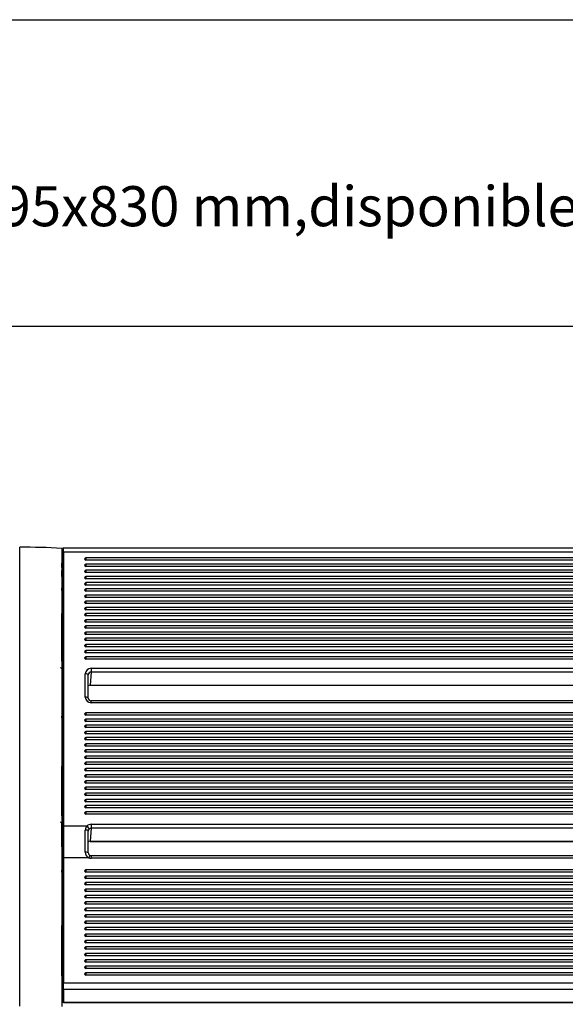
# Model space of a CAD drawing. Units: millimetres. Extents: x 0 to 356, y 0 to 204.
# Drawn here: x 152 to 186, y 142 to 204 of the extents above; entities that cross this region are included whole.
import ezdxf
from ezdxf import colors
from ezdxf.entities.mleader import LeaderData, LeaderLine
from ezdxf.math import Vec2, Vec3

# ---------------------------------------------------------------- set-up
doc = ezdxf.new("R2010")
doc.units = ezdxf.units.MM
for name, color, linetype in [('LIST-08PLAST-720', 7, 'Continuous'), ('PATA-08PLAST-XXX', 7, 'Continuous'), ('Predeterminado', 7, 'Continuous')]:
    doc.layers.add(name, color=color, linetype=linetype)

# ---------------------------------------------------------------- blocks, each defined once
blk = doc.blocks.new('SE')
at = {"layer": 'LIST-08PLAST-720', "color": 7, "linetype": 'Continuous'}
for p, q in [((208.187, 170.931), (154.333, 170.931)), ((208.188, 170.678), (154.333, 170.678)), ((155.722, 170.313), (155.722, 170.167)), ((206.797, 170.313), (155.722, 170.313)), ((206.797, 170.167), (155.722, 170.167)), ((155.722, 169.928), (155.722, 169.782)), ((206.797, 169.928), (155.722, 169.928)), ((206.797, 169.782), (155.722, 169.782)), ((155.722, 169.542), (155.722, 169.396)), ((206.797, 169.542), (155.722, 169.542)), ((206.797, 169.396), (155.722, 169.396)), ((155.722, 169.157), (155.722, 169.011)), ((198.285, 169.157), (155.722, 169.157)), ((198.285, 169.011), (155.722, 169.011)), ((154.222, 168.709), (154.222, 168.563)), ((154.222, 168.563), (154.222, 168.425)), ((154.222, 168.289), (154.222, 168.419)), ((155.722, 168.771), (155.722, 168.625)), ((198.285, 168.771), (155.722, 168.771)), ((198.285, 168.625), (155.722, 168.625)), ((155.722, 168.385), (155.722, 168.239)), ((198.285, 168.385), (155.722, 168.385)), ((154.222, 168.327), (154.222, 168.075)), ((198.285, 168.239), (155.722, 168.239)), ((155.722, 168), (155.722, 167.854)), ((198.285, 168), (155.722, 168)), ((198.285, 167.854), (155.722, 167.854)), ((155.722, 167.614), (155.722, 167.468)), ((198.285, 167.614), (155.722, 167.614)), ((198.285, 167.468), (155.722, 167.468)), ((155.722, 167.229), (155.722, 167.083)), ((206.797, 167.229), (155.722, 167.229)), ((206.797, 167.083), (155.722, 167.083)), ((155.722, 166.843), (155.722, 166.697)), ((206.797, 166.843), (155.722, 166.843)), ((206.797, 166.697), (155.722, 166.697)), ((155.722, 166.457), (155.722, 166.312)), ((206.797, 166.457), (155.722, 166.457)), ((206.797, 166.312), (155.722, 166.312)), ((155.722, 166.072), (155.722, 165.926)), ((206.797, 166.072), (155.722, 166.072)), ((206.797, 165.926), (155.722, 165.926)), ((155.722, 165.686), (155.722, 165.54)), ((206.797, 165.686), (155.722, 165.686)), ((206.797, 165.54), (155.722, 165.54)), ((155.722, 165.301), (155.722, 165.155)), ((206.797, 165.301), (155.722, 165.301)), ((206.797, 165.155), (155.722, 165.155)), ((155.722, 164.915), (155.722, 164.769)), ((206.797, 164.915), (155.722, 164.915)), ((206.797, 164.769), (155.722, 164.769)), ((155.722, 164.529), (155.722, 164.384)), ((206.797, 164.529), (155.722, 164.529)), ((206.797, 164.384), (155.722, 164.384)), ((155.722, 164.144), (155.722, 163.998)), ((206.797, 164.144), (155.722, 164.144)), ((206.797, 163.998), (155.722, 163.998)), ((154.222, 163.394), (154.222, 163.392)), ((155.685, 161.632), (155.685, 163.078)), ((155.873, 161.571), (155.873, 163.017)), ((156.06, 163.192), (155.988, 162.37)), ((156.06, 163.432), (206.46, 163.432)), ((156.06, 163.432), (156.06, 163.192)), ((206.46, 163.192), (156.06, 163.192)), ((155.988, 162.37), (206.531, 162.37)), ((155.988, 162.37), (155.988, 162.366)), ((155.988, 162.366), (206.531, 162.366)), ((156.06, 161.277), (156.06, 161.404)), ((206.46, 161.404), (156.06, 161.404)), ((206.46, 161.277), (156.06, 161.277)), ((155.722, 160.644), (155.722, 160.498)), ((206.797, 160.644), (155.722, 160.644)), ((206.797, 160.498), (155.722, 160.498)), ((155.722, 160.259), (155.722, 160.113)), ((206.797, 160.259), (155.722, 160.259)), ((206.797, 160.113), (155.722, 160.113)), ((155.722, 159.873), (155.722, 159.727)), ((206.797, 159.873), (155.722, 159.873)), ((154.222, 159.507), (154.222, 159.255)), ((206.797, 159.727), (155.722, 159.727)), ((155.722, 159.488), (155.722, 159.342)), ((206.797, 159.488), (155.722, 159.488)), ((206.797, 159.342), (155.722, 159.342)), ((154.222, 158.951), (154.222, 158.783)), ((155.722, 159.102), (155.722, 158.956)), ((206.797, 159.102), (155.722, 159.102)), ((206.797, 158.956), (155.722, 158.956)), ((155.722, 158.716), (155.722, 158.57)), ((206.797, 158.716), (155.722, 158.716)), ((206.797, 158.57), (155.722, 158.57)), ((154.222, 158.241), (154.222, 158.206)), ((154.222, 158.206), (154.222, 157.946)), ((155.722, 158.331), (155.722, 158.185)), ((206.797, 158.331), (155.722, 158.331)), ((206.797, 158.185), (155.722, 158.185)), ((155.722, 157.945), (155.722, 157.799)), ((206.797, 157.945), (155.722, 157.945)), ((206.797, 157.799), (155.722, 157.799)), ((155.722, 157.56), (155.722, 157.414)), ((206.797, 157.56), (155.722, 157.56)), ((206.797, 157.414), (155.722, 157.414)), ((155.722, 157.174), (155.722, 157.028)), ((206.797, 157.174), (155.722, 157.174)), ((206.797, 157.028), (155.722, 157.028)), ((155.722, 156.788), (155.722, 156.642)), ((206.797, 156.788), (155.722, 156.788)), ((206.797, 156.642), (155.722, 156.642)), ((155.722, 156.403), (155.722, 156.257)), ((206.797, 156.403), (155.722, 156.403)), ((206.797, 156.257), (155.722, 156.257)), ((155.722, 156.017), (155.722, 155.871)), ((206.797, 156.017), (155.722, 156.017)), ((206.797, 155.871), (155.722, 155.871)), ((155.722, 155.632), (155.722, 155.486)), ((206.797, 155.632), (155.722, 155.632)), ((206.797, 155.486), (155.722, 155.486)), ((155.722, 155.246), (155.722, 155.1)), ((206.797, 155.246), (155.722, 155.246)), ((206.797, 155.1), (155.722, 155.1)), ((155.722, 154.86), (155.722, 154.715)), ((206.797, 154.86), (155.722, 154.86)), ((206.797, 154.715), (155.722, 154.715)), ((155.722, 154.475), (155.722, 154.329)), ((206.797, 154.475), (155.722, 154.475)), ((206.797, 154.329), (155.722, 154.329)), ((156.06, 153.692), (206.465, 153.692)), ((156.06, 153.692), (156.06, 153.452)), ((154.258, 152.589), (154.257, 153.561)), ((155.791, 153.584), (154.331, 153.584)), ((154.331, 153.584), (154.333, 152.607)), ((156.06, 153.452), (155.988, 152.63)), ((206.465, 153.452), (156.06, 153.452)), ((154.257, 151.597), (154.258, 152.589)), ((154.333, 152.607), (154.332, 151.609)), ((155.988, 152.63), (206.531, 152.63)), ((155.988, 152.63), (155.988, 152.626)), ((155.988, 152.626), (206.531, 152.626)), ((155.901, 151.609), (154.332, 151.609)), ((156.056, 151.731), (156.056, 151.576)), ((206.465, 151.731), (156.056, 151.731)), ((206.465, 151.576), (156.056, 151.576)), ((155.722, 150.859), (155.722, 150.71)), ((206.797, 150.859), (155.722, 150.859)), ((206.797, 150.71), (155.722, 150.71)), ((155.722, 150.457), (155.722, 150.308)), ((206.797, 150.457), (155.722, 150.457)), ((206.797, 150.308), (155.722, 150.308)), ((155.722, 150.056), (155.722, 149.907)), ((206.797, 150.056), (155.722, 150.056)), ((154.222, 149.85), (154.222, 149.658)), ((206.797, 149.907), (155.722, 149.907)), ((155.722, 149.654), (155.722, 149.505)), ((206.797, 149.654), (155.722, 149.654)), ((206.797, 149.505), (155.722, 149.505)), ((154.222, 148.992), (154.222, 148.8)), ((155.722, 149.252), (155.722, 149.104)), ((206.797, 149.252), (155.722, 149.252)), ((206.797, 149.104), (155.722, 149.104)), ((155.722, 148.851), (155.722, 148.702)), ((206.797, 148.851), (155.722, 148.851)), ((206.797, 148.702), (155.722, 148.702)), ((155.722, 148.449), (155.722, 148.3)), ((206.797, 148.449), (155.722, 148.449)), ((206.797, 148.3), (155.722, 148.3)), ((154.222, 147.941), (154.222, 147.774)), ((155.722, 148.048), (155.722, 147.899)), ((206.797, 148.048), (155.722, 148.048)), ((206.797, 147.899), (155.722, 147.899)), ((155.722, 147.646), (155.722, 147.497)), ((206.797, 147.646), (155.722, 147.646)), ((206.797, 147.497), (155.722, 147.497)), ((155.722, 147.244), (155.722, 147.096)), ((206.797, 147.244), (155.722, 147.244)), ((206.797, 147.096), (155.722, 147.096)), ((155.722, 146.843), (155.722, 146.694)), ((206.797, 146.843), (155.722, 146.843)), ((206.797, 146.694), (155.722, 146.694)), ((155.722, 146.441), (155.722, 146.292)), ((206.797, 146.441), (155.722, 146.441)), ((206.797, 146.292), (155.722, 146.292)), ((155.722, 146.04), (155.722, 145.891)), ((206.797, 146.04), (155.722, 146.04)), ((206.797, 145.891), (155.722, 145.891)), ((155.722, 145.638), (155.722, 145.489)), ((206.797, 145.638), (155.722, 145.638)), ((206.797, 145.489), (155.722, 145.489)), ((155.722, 145.236), (155.722, 145.087)), ((206.797, 145.236), (155.722, 145.236)), ((206.797, 145.087), (155.722, 145.087)), ((155.722, 144.835), (155.722, 144.686)), ((206.797, 144.835), (155.722, 144.835)), ((206.797, 144.686), (155.722, 144.686)), ((155.722, 144.433), (155.722, 144.284)), ((206.797, 144.433), (155.722, 144.433)), ((154.225, 143.895), (154.225, 143.893)), ((154.332, 143.797), (208.186, 143.797)), ((206.797, 144.284), (155.722, 144.284)), ((154.256, 143.3), (154.257, 143.447)), ((154.332, 143.379), (154.331, 143.233)), ((208.186, 143.379), (154.332, 143.379)), ((154.334, 142.587), (208.19, 142.587)), ((154.334, 142.57), (208.189, 142.57))]:
    blk.add_line(p, q, dxfattribs=at)
for centre, radius, start, end in [((180.789, 169.371), 26.573, 176.86791, 178.65322), ((162.347, 170.625), 8.091, 178.4623, 180.50543), ((148.711, 170.767), 5.548, 358.83709, 0.93309), ((144.363, 170.82), 9.971, 359.17945, 0.6328), ((1791.803, 166.377), 1637.55, 179.850337, 180.143231), ((1676.206, 166.404), 1521.879, 179.83912, 180.154274), ((155.722, 170.238), 0.075, 90, 180), ((135.126, 169.883), 19.098, 359.51912, 0.29782), ((176.385, 169.586), 22.163, 179.64514, 180.1328), ((155.722, 169.853), 0.075, 90, 180), ((144.147, 169.485), 10.076, 359.44657, 0.28081), ((25.047, 169.285), 129.176, 359.97441, 0.04539), ((127.126, 169.184), 27.097, 359.93142, 0.14527), ((122.099, 169.2), 32.124, 0.03838, 0.08064), ((155.722, 169.467), 0.075, 90, 180), ((155.722, 169.082), 0.075, 90, 180), ((290.026, 168.742), 135.804, 179.93385, 180.01388), ((75.958, 168.333), 78.264, 0.06457, 0.06958), ((155.722, 168.696), 0.075, 90, 180), ((155.722, 168.31), 0.075, 90, 180), ((155.722, 167.925), 0.075, 90, 180), ((155.722, 167.539), 0.075, 90, 180), ((155.722, 167.154), 0.075, 90, 180), ((-373.5, 165.352), 527.724, 359.83878, 0.16327), ((155.722, 166.768), 0.075, 90, 180), ((155.722, 166.382), 0.075, 90, 180), ((155.722, 165.997), 0.075, 90, 180), ((155.722, 165.611), 0.075, 90, 180), ((155.722, 165.226), 0.075, 90, 180), ((155.722, 164.84), 0.075, 90, 180), ((155.722, 164.454), 0.075, 90, 180), ((155.722, 164.069), 0.075, 90, 180), ((154.149, 163.39), 0.0732, 1.50465, 90.93678), ((475.718, 131.561), 322.925, 174.54075, 174.60689), ((1876.085, 157.713), 1721.833, 179.847918, 180.138164), ((1739.959, 157.744), 1585.633, 179.835147, 180.150321), ((156.05, 161.581), 0.178, 183.4711, 273.12684), ((116.88, 160.357), 37.343, 359.97085, 0.12613), ((155.722, 160.569), 0.075, 90, 180), ((155.722, 160.184), 0.075, 90, 180), ((155.722, 159.798), 0.075, 90, 180), ((155.722, 159.413), 0.075, 90, 180), ((155.722, 159.027), 0.075, 90, 180), ((155.722, 158.641), 0.075, 90, 180), ((155.722, 158.256), 0.075, 90, 180), ((155.722, 157.87), 0.075, 90, 180), ((145.573, 157.231), 8.65, 359.86916, 0.52366), ((155.722, 157.485), 0.075, 90, 180), ((-678.086, 155.57), 832.311, 359.907237, 0.112981), ((155.722, 157.099), 0.075, 90, 180), ((155.722, 156.713), 0.075, 90, 180), ((155.722, 156.328), 0.075, 90, 180), ((155.722, 155.942), 0.075, 90, 180), ((155.722, 155.557), 0.075, 90, 180), ((155.722, 155.171), 0.075, 90, 180), ((155.722, 154.785), 0.075, 90, 180), ((155.722, 154.4), 0.075, 90, 180), ((154.149, 153.745), 0.0735, 1.22343, 90.67822), ((241.351, 153.505), 87.129, 179.77701, 179.83929), ((108.401, 153.799), 45.821, 359.92686, 359.93465), ((265.976, 153.866), 111.753, 179.81724, 180.01137), ((156.038, 153.332), 0.353, 134.473, 179.84843), ((156.045, 153.273), 0.172, 133.89491, 179.77171), ((156.061, 151.953), 0.379, 179.72001, 245.07603), ((156.051, 151.913), 0.18, 177.26109, 246.72479), ((1843.599, 147.664), 1689.347, 179.866624, 180.131603), ((1765.879, 147.677), 1611.552, 179.860206, 180.137948), ((156.062, 151.948), 0.218, 247.42611, 268.22518), ((127.548, 150.743), 26.674, 359.92715, 0.1791), ((155.722, 150.784), 0.075, 90, 180.0003), ((155.722, 150.382), 0.075, 90, 180.0003), ((155.722, 149.981), 0.075, 90, 180.0003), ((155.722, 149.579), 0.075, 90, 180.0003), ((155.722, 149.177), 0.075, 90, 180.0003), ((155.722, 148.776), 0.075, 90, 180.0003), ((155.722, 148.374), 0.075, 90, 180.0003), ((155.722, 147.973), 0.075, 90, 180.0003), ((155.722, 147.571), 0.075, 90, 180.0003), ((-923.594, 145.183), 1077.819, 359.949667, 0.116456), ((155.722, 147.169), 0.075, 90, 180.0003), ((155.722, 146.768), 0.075, 90, 180.0003), ((155.722, 146.366), 0.075, 90, 180.0003), ((155.722, 145.965), 0.075, 90, 180.0003), ((155.722, 145.563), 0.075, 90, 180.0003), ((155.722, 145.161), 0.075, 90, 180.0003), ((155.722, 144.76), 0.075, 90, 180.0003), ((155.722, 144.358), 0.075, 90, 180.0003), ((160.936, 143.655), 6.715, 177.96863, 178.39052), ((157.801, 143.915), 3.579, 181.14761, 181.1656), ((197.903, 144.104), 43.679, 179.82589, 180.27394), ((191.776, 144.297), 37.553, 180.69315, 182.45685), ((128.387, 143.593), 25.87, 359.67506, 0.42203), ((115.9, 143.561), 38.432, 359.72862, 0.3527), ((189.062, 143.109), 34.807, 179.68591, 180.74407), ((154.329, 143.306), 0.0733, 184.73301, 271.41804), ((188.262, 143.041), 33.931, 179.67704, 180.76639), ((142.12, 142.733), 12.139, 359.58288, 359.64263), ((154.334, 142.645), 0.075, 180.28651, 270.00316), ((133.456, 142.688), 20.878, 359.67763, 359.72482)]:
    blk.add_arc(centre, radius, start, end, dxfattribs=at)
for centre, major_axis, ratio, start_param, end_param in [((154.333, 170.653), (-0.075, 0.0004), 0.325564, 4.714034, 6.260565), ((155.722, 170.238), (0.075, 0), 0.945519, 3.141593, 4.712389), ((155.722, 169.853), (0.075, 0), 0.945519, 3.141593, 4.712389), ((155.722, 169.467), (0.075, 0), 0.945519, 3.141593, 4.712389), ((155.722, 169.082), (0.075, 0), 0.945519, 3.141593, 4.712389), ((155.722, 168.696), (0.075, 0), 0.945519, 3.141593, 4.712389), ((155.722, 168.31), (0.075, 0), 0.945519, 3.141593, 4.712389), ((155.722, 167.925), (0.075, 0), 0.945519, 3.141593, 4.712389), ((155.722, 167.539), (0.075, 0), 0.945519, 3.141593, 4.712389), ((155.722, 167.154), (0.075, 0), 0.945519, 3.141593, 4.712389), ((155.722, 166.768), (0.075, 0), 0.945519, 3.141593, 4.712389), ((155.722, 166.382), (0.075, 0), 0.945519, 3.141593, 4.712389), ((155.722, 165.997), (0.075, 0), 0.945519, 3.141593, 4.712389), ((155.722, 165.611), (0.075, 0), 0.945519, 3.141593, 4.712389), ((155.722, 165.226), (0.075, 0), 0.945519, 3.141593, 4.712389), ((155.722, 164.84), (0.075, 0), 0.945519, 3.141593, 4.712389), ((155.722, 164.454), (0.075, 0), 0.945519, 3.141593, 4.712389), ((155.722, 164.069), (0.075, 0), 0.945519, 3.141593, 4.712389), ((156.06, 163.077), (0.375, -0.002), 0.945515, 1.577261, 3.147372), ((155.685, 163.017), (-0.187, 0), 0.325568, 3.141593, 4.712389), ((156.06, 163.016), (0.187, 0.01), 0.936683, 1.521838, 3.091949), ((155.988, 162.193), (-0.188, -0.004), 0.942072, 4.694569, 5.359793), ((156.06, 161.632), (0.375, 0.002), 0.945515, 3.135813, 4.705924), ((155.685, 161.571), (-0.188, 0), 0.325568, 3.115413, 4.712389), ((155.722, 160.569), (0.075, 0), 0.945519, 3.141593, 4.712389), ((155.722, 160.184), (0.075, 0), 0.945519, 3.141593, 4.712389), ((155.722, 159.798), (0.075, 0), 0.945519, 3.141593, 4.712389), ((155.722, 159.413), (0.075, 0), 0.945519, 3.141593, 4.712389), ((155.722, 159.027), (0.075, 0), 0.945519, 3.141593, 4.712389), ((155.722, 158.641), (0.075, 0), 0.945519, 3.141593, 4.712389), ((155.722, 158.256), (0.075, 0), 0.945519, 3.141593, 4.712389), ((155.722, 157.87), (0.075, 0), 0.945519, 3.141593, 4.712389), ((155.722, 157.485), (0.075, 0), 0.945519, 3.141593, 4.712389), ((155.722, 157.099), (0.075, 0), 0.945519, 3.141593, 4.712389), ((155.722, 156.713), (0.075, 0), 0.945519, 3.141593, 4.712389), ((155.722, 156.328), (0.075, 0), 0.945519, 3.141593, 4.712389), ((155.722, 155.942), (0.075, 0), 0.945519, 3.141593, 4.712389), ((155.722, 155.557), (0.075, 0), 0.945519, 3.141593, 4.712389), ((155.722, 155.171), (0.075, 0), 0.945519, 3.141593, 4.712389), ((155.722, 154.785), (0.075, 0), 0.945519, 3.141593, 4.712389), ((155.722, 154.4), (0.075, 0), 0.945519, 3.141593, 4.712389), ((156.06, 153.337), (-0.375, 0.002), 0.945515, 4.718853, 5.519382), ((155.349, 149.351), (0.109, 13.001), 0.0244, -1.36902, -1.25934), ((155.685, 153.276), (-0.187, 0), 0.30625, 3.11559, 4.71256), ((155.791, 153.523), (-0.131, 0.134), 0.233748, 3.339821, 4.947629), ((155.537, 149.35), (0.109, 12.814), 0.024757, -1.369014, -1.259333), ((156.06, 153.276), (0.187, 0.01), 0.936683, 1.521838, 2.322367), ((155.988, 152.453), (-0.188, -0.004), 0.942072, 4.694569, 5.459016), ((155.682, 151.917), (-0.187, 0.001), 0.200208, 3.116328, 4.713083), ((154.332, 151.596), (-0.075, 0.0001), 0.173648, 4.712708, 6.243204), ((155.901, 151.577), (-0.077, -0.171), 0.072618, 3.143592, 4.553569), ((156.057, 151.951), (-0.231, -0.297), 0.995011, 0.235013, 0.659388), ((155.722, 150.784), (0.075, 0), 0.984808, 3.141598, 4.712389), ((155.722, 150.382), (0.075, 0), 0.984808, 3.141598, 4.712389), ((155.722, 149.981), (0.075, 0), 0.984808, 3.141598, 4.712389), ((155.722, 149.579), (0.075, 0), 0.984808, 3.141598, 4.712389), ((155.722, 149.177), (0.075, 0), 0.984808, 3.141598, 4.712389), ((155.722, 148.776), (0.075, 0), 0.984808, 3.141598, 4.712389), ((155.722, 148.374), (0.075, 0), 0.984808, 3.141598, 4.712389), ((155.722, 147.973), (0.075, 0), 0.984808, 3.141598, 4.712389), ((155.722, 147.571), (0.075, 0), 0.984808, 3.141598, 4.712389), ((155.722, 147.169), (0.075, 0), 0.984808, 3.141598, 4.712389), ((155.722, 146.768), (0.075, 0), 0.984808, 3.141598, 4.712389), ((155.722, 146.366), (0.075, 0), 0.984808, 3.141598, 4.712389), ((155.722, 145.965), (0.075, 0), 0.984808, 3.141598, 4.712389), ((155.722, 145.563), (0.075, 0), 0.984808, 3.141598, 4.712389), ((155.722, 145.161), (0.075, 0), 0.984808, 3.141598, 4.712389), ((155.722, 144.76), (0.075, 0), 0.984808, 3.141598, 4.712389), ((154.332, 143.784), (0.075, 0.0007), 0.173641, 1.569228, 3.099044), ((155.722, 144.358), (0.075, 0), 0.984808, 3.141598, 4.712389), ((154.332, 143.449), (0.075, -0.0014), 0.942623, 3.196799, 4.729937), ((154.334, 142.658), (-0.075, -0.0008), 0.942636, 0.0053, 1.561357)]:
    blk.add_ellipse(centre, major_axis=major_axis, ratio=ratio, start_param=start_param, end_param=end_param, dxfattribs=at)
for points, knots in [([(154.334, 170.93), (154.333, 170.93), (154.323, 170.932), (154.305, 170.926), (154.286, 170.915), (154.273, 170.901), (154.265, 170.888), (154.261, 170.877), (154.259, 170.868), (154.259, 170.862), (154.259, 170.859), (154.259, 170.858), (154.258, 170.858), (154.258, 170.857), (154.258, 170.856), (154.258, 170.855), (154.258, 170.855)], [0, 0, 0, 0, 0.028265, 0.224977, 0.380472, 0.510781, 0.620464, 0.709636, 0.77691, 0.819362, 0.833566, 0.844318, 0.858325, 0.884362, 0.957035, 1, 1, 1, 1]), ([(154.225, 170.074), (154.225, 170.079), (154.225, 170.081), (154.224, 170.08), (154.224, 170.076), (154.223, 170.063), (154.223, 170.058), (154.223, 170.047), (154.223, 170.04), (154.223, 170.025), (154.223, 170.018), (154.223, 170.001), (154.224, 169.992), (154.224, 169.982)], [0.0424549, 0.0424549, 0.0424549, 0.0424549, 0.25, 0.25, 0.5, 0.5, 0.625, 0.625, 0.75, 0.75, 0.875, 0.875, 1, 1, 1, 1]), ([(154.223, 169.151), (154.222, 169.104), (154.222, 169.057), (154.222, 169.009), (154.222, 168.973), (154.222, 168.936), (154.222, 168.899)], [0, 0, 0, 0, 0.562805, 0.562805, 0.562805, 1, 1, 1, 1]), ([(154.222, 166.957), (154.222, 166.957), (154.222, 166.957), (154.222, 166.955), (154.222, 166.95), (154.222, 166.937), (154.222, 166.932), (154.222, 166.92), (154.223, 166.913), (154.223, 166.898), (154.223, 166.891), (154.223, 166.874), (154.223, 166.865), (154.223, 166.856)], [0.2006016, 0.2006016, 0.2006016, 0.2006016, 0.25, 0.25, 0.5, 0.5, 0.625, 0.625, 0.75, 0.75, 0.875, 0.875, 1, 1, 1, 1]), ([(154.333, 162.307), (154.313, 162.307), (154.294, 162.304), (154.267, 162.295), (154.258, 162.289), (154.258, 162.283)], [0, 0, 0, 0, 0.5, 0.5, 1, 1, 1, 1]), ([(154.222, 160.338), (154.222, 160.291), (154.222, 160.244), (154.222, 160.196), (154.222, 160.157), (154.222, 160.118), (154.222, 160.079)], [0, 0, 0, 0, 0.547611, 0.547611, 0.547611, 1, 1, 1, 1]), ([(154.222, 157.527), (154.222, 157.521), (154.222, 157.451), (154.222, 157.377), (154.222, 157.311)], [0, 0, 0, 0, 0.0499205, 0.6676709, 0.6676709, 0.6676709, 0.6676709]), ([(154.331, 153.584), (154.312, 153.584), (154.293, 153.582), (154.266, 153.573), (154.257, 153.567), (154.257, 153.561)], [0, 0, 0, 0, 0.5, 0.5, 1, 1, 1, 1]), ([(154.333, 152.607), (154.313, 152.607), (154.294, 152.605), (154.267, 152.598), (154.258, 152.594), (154.258, 152.589)], [0, 0, 0, 0, 0.5, 0.5, 1, 1, 1, 1]), ([(154.222, 150.709), (154.222, 150.66), (154.222, 150.61), (154.222, 150.561), (154.222, 150.546), (154.222, 150.532), (154.222, 150.517)], [0, 0, 0, 0, 0.770001, 0.770001, 0.770001, 1, 1, 1, 1]), ([(154.222, 148.8), (154.222, 148.765), (154.222, 148.729), (154.222, 148.683), (154.222, 148.67), (154.222, 148.647), (154.222, 148.639), (154.222, 148.633)], [0, 0, 0, 0, 0.5, 0.5, 0.75, 0.75, 1, 1, 1, 1]), ([(154.222, 148.133), (154.222, 148.084), (154.222, 148.034), (154.222, 147.985), (154.222, 147.97), (154.222, 147.956), (154.222, 147.941)], [0, 0, 0, 0, 0.769983, 0.769983, 0.769983, 1, 1, 1, 1]), ([(154.222, 147.774), (154.222, 147.757), (154.222, 147.74), (154.222, 147.723), (154.222, 147.688), (154.222, 147.653), (154.222, 147.617)], [0, 0, 0, 0, 0.327502, 0.327502, 0.327502, 1, 1, 1, 1]), ([(154.222, 147.491), (154.222, 147.486), (154.222, 147.479), (154.223, 147.465), (154.223, 147.459), (154.223, 147.445), (154.223, 147.437), (154.223, 147.42), (154.223, 147.411), (154.223, 147.393), (154.223, 147.384), (154.223, 147.374)], [0.3104091, 0.3104091, 0.3104091, 0.3104091, 0.5, 0.5, 0.625, 0.625, 0.75, 0.75, 0.875, 0.875, 1, 1, 1, 1])]:
    blk.add_open_spline(points, degree=3, knots=knots, dxfattribs=at)
for points in [[(154.222, 152.289), (154.222, 152.774), (154.222, 153.26), (154.222, 153.746)], [(154.222, 152.289), (154.234, 152.389), (154.246, 152.489), (154.258, 152.589)], [(154.222, 147.617), (154.222, 147.577), (154.222, 147.537), (154.222, 147.496)], [(154.225, 143.895), (154.235, 143.697), (154.246, 143.498), (154.256, 143.3)]]:
    blk.add_open_spline(points, degree=3, dxfattribs=at)
at = {"layer": 'PATA-08PLAST-XXX', "color": 7, "linetype": 'Continuous'}
for p, q in [((151.597, 170.682), (151.597, 170.985)), ((154.222, 170.91), (154.222, 142.329)), ((151.597, 153.592), (151.597, 170.682)), ((151.597, 151.605), (151.597, 153.592)), ((151.597, 142.347), (151.597, 151.605))]:
    blk.add_line(p, q, dxfattribs=at)
blk.add_arc((151.597, 125.009), 45.977, 86.72691, 89.99995, dxfattribs=at)
blk = doc.blocks.new('_DOT')
at = {"color": 0}
blk.add_line((0, 0), (-1, 0), dxfattribs=at)
at = {"color": 0, "const_width": 0.333}
blk.add_lwpolyline([(-0.1665, 0, 1), (0.1665, 0, 1)], format="xyb", close=True, dxfattribs=at)

msp = doc.modelspace()

# ---------------------------------------------------------------- linework, layer by layer
at = {"layer": 'Predeterminado', "color": 7, "linetype": 'Continuous'}
for p, q in [((6.32375, 203.9025), (290.66929, 203.9025)), ((290.66929, 184.75666), (6.32375, 184.75666))]:
    msp.add_line(p, q, dxfattribs=at)

# ---------------------------------------------------------------- block references
at = {"layer": 'Predeterminado'}
msp.add_blockref('SE', (0, 0), dxfattribs=at)

# ---------------------------------------------------------------- leaders
at = {"layer": 'Predeterminado', "color": 7, "linetype": 'Continuous'}
ml = msp.add_multileader_mtext('Standard', dxfattribs=at)
ml.set_content('{\\pxsm0.9;\\fCalibri|b0||i0||c0|p34;\\W1.;Documento no contractual - Document no contractual - Non-contractual document - Non-contractual document - Documento não contratual\\P}', color=256)
ml.set_leader_properties()
ml.set_arrow_properties(name='DOT')
ml.build(insert=Vec2(0, 0))
ml.multileader.update_dxf_attribs({"leader_type": 0, "has_text_frame": 1, "dogleg_length": 0, "arrow_head_size": 1.8})
ctx = ml.context
ctx.base_point, ctx.char_height, ctx.arrow_head_size, ctx.plane_x_axis, ctx.plane_y_axis = Vec3(306.22662, 35.13378), 1.8, 1.8, Vec3(0, 1), Vec3(-1, 0)
notes = []
notes.append((ctx, [(0, (0, 0, 0), (0, 0), (1, 0), 1, [])]))
ctx.mtext.insert, ctx.mtext.text_direction, ctx.mtext.rotation = Vec3(305.32662, 37.13378), Vec3(0, 1), 1.57079633
ml = msp.add_multileader_mtext('Standard', dxfattribs=at)
ml.set_content('{\\pxsm0.9;\\fArial TUR|b0||i0||c0|p34;\\W1.;Banco 08PLAST, sin apoyabrazos,fabricado en Polipropileno y Poliamida,medidas 1650x595x830 mm,disponible en varios colores.\\P}', color=256)
ml.set_leader_properties()
ml.set_arrow_properties(name='DOT')
ml.build(insert=Vec2(0, 0))
ml.multileader.update_dxf_attribs({"leader_type": 0, "dogleg_length": 0, "arrow_head_size": 2.5})
ctx = ml.context
ctx.base_point, ctx.char_height, ctx.arrow_head_size = Vec3(6.63944, 192.26358), 2.5, 2.5
notes.append((ctx, [(0, (0, 0, 0), (0, 0), (1, 0), 1, [])]))
ctx.mtext.insert = Vec3(8.63944, 193.51358)
for ctx, leaders in notes:
    for number, flags, end, landing, length, lines in leaders:
        leader = LeaderData()
        leader.index, (leader.has_last_leader_line, leader.has_dogleg_vector, leader.attachment_direction) = number, flags
        leader.last_leader_point, leader.dogleg_vector, leader.dogleg_length = Vec3(end), Vec3(landing), length
        for number, points, colour, breaks in lines:
            line = LeaderLine()
            line.index, line.vertices, line.color, line.breaks = number, Vec3.list(points), colors.encode_raw_color(colour), breaks
            leader.lines.append(line)
        ctx.leaders.append(leader)

doc.saveas('drawing.dxf')
